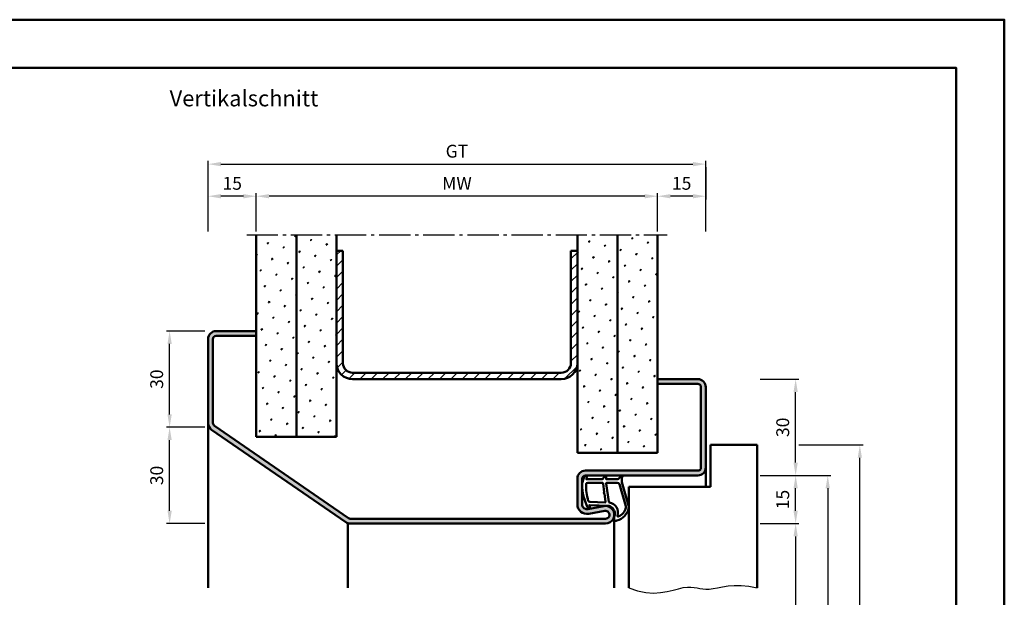
# Model space of a CAD drawing. Units: millimetres. Extents: x 0 to 1260, y -40 to 891.
# Drawn here: x 323 to 630, y 711 to 891 of the extents above; entities that cross this region are included whole.
import ezdxf

# ---------------------------------------------------------------- set-up
doc = ezdxf.new("R2010")
doc.units = ezdxf.units.MM
doc.linetypes.add('AM_DIN_G_W050', pattern=[13.75, 9.75, -1.5, 1, -1.5])
for name, color, linetype, lineweight in [('AM_0', 7, 'Continuous', 50), ('AM_1', 14, 'Continuous', 50), ('AM_4', 3, 'Continuous', 25), ('AM_5', 3, 'Continuous', 25), ('AM_7', 4, 'AM_DIN_G_W050', 25), ('AM_8', 1, 'Continuous', 25), ('AM_BOR', 7, 'Continuous', 50)]:
    doc.layers.add(name, color=color, linetype=linetype, lineweight=lineweight)
doc.layers.add('AM_12', color=7, linetype='Continuous', lineweight=50, plot=False)
doc.styles.get("Standard").update_dxf_attribs({"font": 'isocp.shx'})
doc.dimstyles.new('AM_DIN$0', dxfattribs={"dimtxt": 4, "dimasz": 4, "dimexe": 1, "dimexo": 1, "dimgap": 1.5, "dimtad": 1, "dimdsep": 46, "dimtxsty": 'Standard', "dimcen": 0, "dimclrd": 256, "dimclre": 256, "dimclrt": 2, "dimazin": 2, "dimtp": 0.1, "dimtm": 0.1, "dimtfac": 0.71, "dimtmove": 0, "dimatfit": 3, "dimfxl": 0, "dimlwd": -1, "dimlwe": -1, "dimarcsym": 0})
pattern_1 = [(45, (785, -580.0036), (-1.314801, 4.906903), [0.635, -4.445]), (135, (785.2245, -579.779), (-4.906903, 1.3148007), [0.3175, -8.481318]), (135, (785.2806, -579.723), (-4.906903, 1.3148007), [0.254, -8.544818]), (135, (785.1684, -579.8352), (-4.906903, 1.3148007), [0.254, -8.544818]), (105, (785.3368, -579.667), (-4.906903, 1.314801), [0.2032, -4.8768]), (165, (785.1123, -579.8913), (-3.592102, -3.592102), [0.2032, -4.8768])]

# ---------------------------------------------------------------- blocks, each defined once
blk = doc.blocks.new('DIN_A3_BOS')
at = {"layer": 'AM_12'}
blk.add_lwpolyline([(0, 0), (420, 0), (420, 297), (0, 297)], close=True, dxfattribs=at)
at = {"layer": 'AM_BOR'}
blk.add_lwpolyline([(20, 10), (410, 10), (410, 287), (20, 287)], close=True, dxfattribs=at)
blk = doc.blocks.new('*D8')
at = {"layer": 'AM_5', "linetype": 'ByBlock'}
for p, q in [((381, 794), (369, 794)), ((370, 768), (370, 790)), ((381, 764), (369, 764))]:
    blk.add_line(p, q, dxfattribs=at)
at = {"layer": 'AM_5'}
for points in [[(369.34, 790), (370.67, 790), (370, 794)], [(369.34, 768), (370.67, 768), (370, 764)]]:
    blk.add_solid(points, dxfattribs=at)
at = {"layer": 'Defpoints', "color": 0}
for p in [(370, 794), (382, 794), (382, 764)]:
    blk.add_point(p, dxfattribs=at)
at = {"layer": 'AM_5', "color": 2, "insert": (366.5, 779), "char_height": 4, "attachment_point": 5, "rotation": 90}
blk.add_mtext('30', dxfattribs=at)
blk = doc.blocks.new('*D9')
at = {"layer": 'AM_5', "linetype": 'ByBlock'}
for p, q in [((554, 734), (566, 734)), ((565, 730), (565, 573)), ((553.99, 569), (566, 569))]:
    blk.add_line(p, q, dxfattribs=at)
at = {"layer": 'AM_5'}
for points in [[(564.33, 730), (565.67, 730), (565, 734)], [(564.33, 573), (565.67, 573), (565, 569)]]:
    blk.add_solid(points, dxfattribs=at)
at = {"layer": 'Defpoints', "color": 0}
for p in [(553, 734), (552.99, 569), (565, 569)]:
    blk.add_point(p, dxfattribs=at)
at = {"layer": 'AM_5', "color": 2, "insert": (561.47, 651.5), "char_height": 4, "attachment_point": 5, "rotation": 90}
blk.add_mtext('LDH', dxfattribs=at)
blk = doc.blocks.new('*D10')
at = {"layer": 'AM_5', "linetype": 'ByBlock'}
for p, q in [((554, 749), (566, 749)), ((565, 738), (565, 745)), ((554, 734), (566, 734))]:
    blk.add_line(p, q, dxfattribs=at)
at = {"layer": 'AM_5'}
for points in [[(564.33, 745), (565.67, 745), (565, 749)], [(564.33, 738), (565.67, 738), (565, 734)]]:
    blk.add_solid(points, dxfattribs=at)
at = {"layer": 'Defpoints', "color": 0}
for p in [(553, 749), (565, 749), (553, 734)]:
    blk.add_point(p, dxfattribs=at)
at = {"layer": 'AM_5', "color": 2, "insert": (561.5, 741.5), "char_height": 4, "attachment_point": 5, "rotation": 90}
blk.add_mtext('15', dxfattribs=at)
blk = doc.blocks.new('*D11')
at = {"layer": 'AM_5', "linetype": 'ByBlock'}
for p, q in [((554, 749), (576, 749)), ((575, 745), (575, 573)), ((553.99, 569), (576, 569))]:
    blk.add_line(p, q, dxfattribs=at)
at = {"layer": 'AM_5'}
for points in [[(574.33, 745), (575.67, 745), (575, 749)], [(574.33, 573), (575.67, 573), (575, 569)]]:
    blk.add_solid(points, dxfattribs=at)
at = {"layer": 'Defpoints', "color": 0}
for p in [(553, 749), (552.99, 569), (575, 569)]:
    blk.add_point(p, dxfattribs=at)
at = {"layer": 'AM_5', "color": 2, "insert": (571.5, 659), "char_height": 4, "attachment_point": 5, "rotation": 90}
blk.add_mtext('FMH', dxfattribs=at)
blk = doc.blocks.new('*D12')
at = {"layer": 'AM_5', "linetype": 'ByBlock'}
for p, q in [((554, 779), (566, 779)), ((565, 753), (565, 775)), ((554, 749), (566, 749))]:
    blk.add_line(p, q, dxfattribs=at)
at = {"layer": 'AM_5'}
for points in [[(564.33, 775), (565.67, 775), (565, 779)], [(564.33, 753), (565.67, 753), (565, 749)]]:
    blk.add_solid(points, dxfattribs=at)
at = {"layer": 'Defpoints', "color": 0}
for p in [(553, 779), (565, 779), (553, 749)]:
    blk.add_point(p, dxfattribs=at)
at = {"layer": 'AM_5', "color": 2, "insert": (561.5, 764), "char_height": 4, "attachment_point": 5, "rotation": 90}
blk.add_mtext('30', dxfattribs=at)
blk = doc.blocks.new('*D13')
at = {"layer": 'AM_5', "linetype": 'ByBlock'}
for p, q in [((566, 758.5), (586, 758.5)), ((585, 580), (585, 754.5)), ((576, 576), (586, 576))]:
    blk.add_line(p, q, dxfattribs=at)
at = {"layer": 'AM_5'}
for points in [[(584.33, 754.5), (585.67, 754.5), (585, 758.5)], [(584.33, 580), (585.67, 580), (585, 576)]]:
    blk.add_solid(points, dxfattribs=at)
at = {"layer": 'Defpoints', "color": 0}
for p in [(565, 758.5), (585, 758.5), (575, 576)]:
    blk.add_point(p, dxfattribs=at)
at = {"layer": 'AM_5', "color": 2, "insert": (581.5, 667.25), "char_height": 4, "attachment_point": 5, "rotation": 90}
blk.add_mtext('TAH', dxfattribs=at)
blk = doc.blocks.new('*D14')
at = {"layer": 'AM_5', "linetype": 'ByBlock'}
for p, q in [((381, 764), (369, 764)), ((370, 738), (370, 760)), ((381, 734), (369, 734))]:
    blk.add_line(p, q, dxfattribs=at)
at = {"layer": 'AM_5'}
for points in [[(369.34, 760), (370.67, 760), (370, 764)], [(369.34, 738), (370.67, 738), (370, 734)]]:
    blk.add_solid(points, dxfattribs=at)
at = {"layer": 'Defpoints', "color": 0}
for p in [(370, 764), (382, 764), (382, 734)]:
    blk.add_point(p, dxfattribs=at)
at = {"layer": 'AM_5', "color": 2, "insert": (366.5, 749), "char_height": 4, "attachment_point": 5, "rotation": 90}
blk.add_mtext('30', dxfattribs=at)
blk = doc.blocks.new('*D21')
at = {"layer": 'AM_5', "linetype": 'ByBlock'}
for p, q in [((382, 825), (382, 837)), ((393, 836), (386, 836)), ((397, 825), (397, 837))]:
    blk.add_line(p, q, dxfattribs=at)
at = {"layer": 'AM_5'}
for points in [[(386, 836.67), (386, 835.33), (382, 836)], [(393, 836.67), (393, 835.33), (397, 836)]]:
    blk.add_solid(points, dxfattribs=at)
at = {"layer": 'Defpoints', "color": 0}
for p in [(382, 836), (382, 824), (397, 824)]:
    blk.add_point(p, dxfattribs=at)
at = {"layer": 'AM_5', "color": 2, "insert": (389.5, 839.5), "char_height": 4, "attachment_point": 5}
blk.add_mtext('15', dxfattribs=at)
blk = doc.blocks.new('*D22')
at = {"layer": 'AM_5', "linetype": 'ByBlock'}
for p, q in [((537, 845), (537, 835)), ((522, 825), (522, 837)), ((533, 836), (526, 836))]:
    blk.add_line(p, q, dxfattribs=at)
at = {"layer": 'AM_5'}
for points in [[(526, 836.67), (526, 835.33), (522, 836)], [(533, 836.67), (533, 835.33), (537, 836)]]:
    blk.add_solid(points, dxfattribs=at)
at = {"layer": 'Defpoints', "color": 0}
for p in [(537, 846), (522, 836), (522, 824)]:
    blk.add_point(p, dxfattribs=at)
at = {"layer": 'AM_5', "color": 2, "insert": (529.5, 839.5), "char_height": 4, "attachment_point": 5}
blk.add_mtext('15', dxfattribs=at)
blk = doc.blocks.new('*D23')
at = {"layer": 'AM_5', "linetype": 'ByBlock'}
for p, q in [((382, 825), (382, 847)), ((537, 825), (537, 847)), ((386, 846), (533, 846))]:
    blk.add_line(p, q, dxfattribs=at)
at = {"layer": 'AM_5'}
for points in [[(386, 846.67), (386, 845.33), (382, 846)], [(533, 846.67), (533, 845.33), (537, 846)]]:
    blk.add_solid(points, dxfattribs=at)
at = {"layer": 'Defpoints', "color": 0}
for p in [(537, 846), (382, 824), (537, 824)]:
    blk.add_point(p, dxfattribs=at)
at = {"layer": 'AM_5', "color": 2, "insert": (459.5, 849.51), "char_height": 4, "attachment_point": 5}
blk.add_mtext('GT', dxfattribs=at)
blk = doc.blocks.new('*D24')
at = {"layer": 'AM_5', "linetype": 'ByBlock'}
for p, q in [((397, 825), (397, 837)), ((518, 836), (401, 836)), ((522, 825), (522, 837))]:
    blk.add_line(p, q, dxfattribs=at)
at = {"layer": 'AM_5'}
for points in [[(401, 836.67), (401, 835.33), (397, 836)], [(518, 836.67), (518, 835.33), (522, 836)]]:
    blk.add_solid(points, dxfattribs=at)
at = {"layer": 'Defpoints', "color": 0}
for p in [(397, 836), (397, 824), (522, 824)]:
    blk.add_point(p, dxfattribs=at)
at = {"layer": 'AM_5', "color": 2, "insert": (459.5, 839.5), "char_height": 4, "attachment_point": 5}
blk.add_mtext('MW', dxfattribs=at)

msp = doc.modelspace()

# ---------------------------------------------------------------- hatches: boundary and pattern name
at = {"layer": 'AM_8'}
h = msp.add_hatch(dxfattribs=at)
h.set_pattern_fill('SWAMP', color=256, scale=0.2, angle=45)
h.set_pattern_definition(pattern_1)
h.paths.add_polyline_path([(409.505, 824), (397.005, 824), (397.005, 761), (409.505, 761)])
h = msp.add_hatch(dxfattribs=at)
h.set_pattern_fill('SWAMP', color=256, scale=0.2, angle=45)
h.set_pattern_definition(pattern_1)
h.paths.add_polyline_path([(422.005, 824), (409.505, 824), (409.505, 761), (422.005, 761)])
h = msp.add_hatch(dxfattribs=at)
h.set_pattern_fill('SWAMP', color=256, scale=0.2, angle=45)
h.set_pattern_definition(pattern_1)
h.paths.add_polyline_path([(509.505, 824), (497.005, 824), (497.005, 756), (509.505, 756)])
h = msp.add_hatch(dxfattribs=at)
h.set_pattern_fill('SWAMP', color=256, scale=0.2, angle=45)
h.set_pattern_definition(pattern_1)
h.paths.add_polyline_path([(522.005, 824), (509.505, 824), (509.505, 756), (522.005, 756)])
h = msp.add_hatch(dxfattribs=at)
h.set_pattern_fill('_U', color=256, scale=2.5, angle=45, pattern_type=0)
h.set_pattern_definition([(45, (785, -580.0036), (-1.767767, 1.767767), [])])
h.paths.add_polyline_path([(492.005, 779, 0.4142136), (497.005, 784), (497.005, 819), (495.005, 819), (495.005, 784, -0.4142136), (492.005, 781), (427.005, 781, -0.4142136), (424.005, 784), (424.005, 819), (422.005, 819), (422.005, 784, 0.4142136), (427.005, 779)])
h = msp.add_hatch(color=256, dxfattribs=at)
h.dxf.hatch_style = 1
h.paths.add_polyline_path([(505.25, 739.453), (500.28, 738.525, -0.4693847), (498.505, 740), (498.505, 748, -0.4142136), (499.505, 749), (534.505, 749, 0.4142136), (537.005, 751.5), (537.005, 776.5, 0.4142136), (534.505, 779), (522.005, 779), (522.005, 777.5), (534.505, 777.5, -0.4142136), (535.505, 776.5), (535.505, 751.5, -0.4142136), (534.505, 750.5), (499.505, 750.5, 0.4142136), (497.005, 748), (497.005, 740, 0.4693847), (500.556, 737.051), (505.525, 737.979, -1.0968549), (505.755, 735.5), (426.283, 735.5, -0.1520941), (425.716, 735.677), (383.937, 764.49, -0.2465848), (383.505, 765.313), (383.505, 791.5, -0.4142136), (384.505, 792.5), (397.005, 792.5), (397.005, 794), (384.505, 794, 0.4142136), (382.005, 791.5), (382.005, 765.313, 0.2465848), (383.085, 763.255), (424.864, 734.442, 0.1520941), (426.283, 734), (505.755, 734, 1.0968549)])

# ---------------------------------------------------------------- linework, layer by layer
at = {"layer": 'AM_0'}
for p, q in [((397.005, 761), (397.005, 824)), ((409.505, 761), (409.505, 824)), ((422.005, 761), (422.005, 824)), ((497.005, 756), (497.005, 824)), ((509.505, 756), (509.505, 824)), ((522.005, 756), (522.005, 824)), ((422.005, 819), (424.005, 819)), ((424.005, 784), (424.005, 819)), ((495.005, 784), (495.005, 819)), ((495.005, 819), (497.005, 819)), ((382.005, 765.313), (382.005, 791.5)), ((383.505, 765.313), (383.505, 791.5)), ((384.505, 794), (397.005, 794)), ((384.505, 792.5), (397.005, 792.5)), ((427.005, 781), (492.005, 781)), ((427.005, 779), (492.005, 779)), ((522.005, 779), (534.505, 779)), ((522.005, 777.5), (534.505, 777.5)), ((535.505, 776.5), (535.505, 751.5)), ((537.005, 776.5), (537.005, 751.5)), ((383.937, 764.49), (425.716, 735.677)), ((383.085, 763.255), (424.864, 734.442)), ((397.005, 761), (422.005, 761)), ((538.505, 745.5), (538.505, 758.5)), ((538.505, 758.5), (553.005, 758.5)), ((553.005, 758.5), (553.005, 714)), ((497.005, 756), (522.005, 756)), ((534.505, 750.5), (499.505, 750.5)), ((534.505, 749), (499.505, 749)), ((497.005, 748), (497.005, 740)), ((498.505, 740), (498.505, 748)), ((513.005, 745.5), (538.505, 745.5)), ((513.005, 745.5), (513.005, 714)), ((505.25, 739.453), (500.28, 738.525)), ((505.525, 737.979), (500.556, 737.051)), ((426.283, 735.5), (505.755, 735.5)), ((426.283, 734), (505.755, 734))]:
    msp.add_line(p, q, dxfattribs=at)
for centre, radius, start, end in [((384.505, 791.5), 2.5, 90, 180), ((384.505, 791.5), 1, 90, 180), ((427.005, 784), 5, 180, 270), ((427.005, 784), 3, 180, 270), ((492.005, 784), 5, 270, 0), ((492.005, 784), 3, 270, 0), ((534.505, 776.5), 2.5, 0, 90), ((534.505, 776.5), 1, 0, 90), ((384.505, 765.313), 2.5, 180, 235.40771), ((384.505, 765.313), 1, 180, 235.40771), ((534.505, 751.5), 2.5, 270, 0), ((534.505, 751.5), 1, 270, 0), ((499.505, 748), 2.5, 90, 180), ((499.505, 748), 1, 90, 180), ((500.005, 740), 3, 180, 280.57858), ((500.005, 740), 1.5, 180, 280.57858), ((505.755, 736.75), 2.75, 270, 100.57858), ((505.755, 736.75), 1.25, 270, 100.57858), ((426.283, 736.5), 2.5, 235.40771, 270), ((426.283, 736.5), 1, 235.40771, 270)]:
    msp.add_arc(centre, radius, start, end, dxfattribs=at)
at = {"layer": 'AM_1'}
for p, q in [((382.005, 765.313), (382.005, 714)), ((537.005, 751.5), (537.005, 745.5)), ((508.505, 736.75), (508.505, 714)), ((425.505, 734.124), (425.505, 714))]:
    msp.add_line(p, q, dxfattribs=at)
for points in [[(499.454, 748.85, -0.8225617), (500.007, 748.647), (499.832, 747.797), (504.8, 747.797), (505.674, 748.919, -0.7467354), (505.996, 748.824), (506.011, 747.797), (509.46, 747.797, 0.2039215), (509.821, 747.951), (510.767, 748.938, -0.8105302), (511.099, 748.731), (511.064, 748.632, 0.1645), (510.875, 746.958), (512.963, 739.652, -0.0661149), (512.988, 738.805, -0.2820378), (509.333, 734.943, -0.1590275), (508.289, 735.041, -0.3764163), (508.181, 735.282), (508.66, 736.699, 0.3762127), (506.865, 739.514), (500.751, 739.794), (500.927, 739.172, -0.7987948), (500.32, 738.965, -0.1245897), (498.512, 746.239, -0.1623187)], [(500.249, 746.747), (504.708, 746.747, -0.3782425), (505.005, 746.485), (505.376, 743.828, -0.236068), (505.346, 743.743), (505.238, 743.639, 0.5), (505.258, 743.481), (505.388, 743.406, -0.236068), (505.438, 743.332), (505.79, 740.77, -0.4511235), (505.641, 740.601), (500.886, 740.786, -0.3316729), (500.407, 741.143, -0.0849517), (499.749, 746.249, -0.4135048)], [(506.235, 746.747), (509.447, 746.747, -0.3015522), (510.138, 746.289), (512.085, 739.432, -0.0278584), (512.111, 739.01, -0.2581461), (509.756, 736.196, -0.6319644), (509.522, 736.46, 0.4552489), (506.998, 740.601, -0.3823944), (506.797, 740.776), (506.012, 746.495, -0.4511235)]]:
    msp.add_lwpolyline(points, format="xyb", close=True, dxfattribs=at)
at = {"layer": 'AM_4'}
msp.add_lwpolyline([(513.005, 714), (515.725, 713.005), (518.291, 712.488), (520.695, 712.351), (522.93, 712.501), (524.987, 712.841), (526.858, 713.276), (528.536, 713.71), (530.012, 714.046), (531.287, 714.214), (532.397, 714.232), (533.388, 714.144), (534.304, 713.993), (535.19, 713.822), (536.09, 713.674), (537.05, 713.592), (538.115, 713.619), (539.325, 713.781), (540.695, 714.034), (542.24, 714.315), (543.972, 714.564), (545.901, 714.719), (548.042, 714.718), (550.406, 714.499), (553.005, 714)], dxfattribs=at)
at = {"layer": 'AM_7'}
msp.add_line((394.005, 824), (525.005, 824), dxfattribs=at)

# ---------------------------------------------------------------- block references
at = {"layer": 'AM_0', "lineweight": 0, "xscale": 1.5, "yscale": 1.5, "zscale": 1.5}
msp.add_blockref('DIN_A3_BOS', (0, 445.5), dxfattribs=at)

# ---------------------------------------------------------------- texts
at = {"layer": 'AM_0', "insert": (370, 869), "char_height": 5, "width": 55, "attachment_point": 1}
msp.add_mtext('Vertikalschnitt', dxfattribs=at)

# ---------------------------------------------------------------- dimensions: what is measured, and where the dimension line sits
at = {"layer": 'AM_5'}
dim = msp.add_linear_dim(base=(537.005, 846), p1=(382.005, 824), p2=(537.005, 824), text='GT', dimstyle='AM_DIN$0', dxfattribs=at)
dim.commit()
dim.dimension.update_dxf_attribs({"geometry": '*D23', "text_midpoint": (459.505, 849.507)})
for base, p1, p2, angle, picture, middle in [((522.005, 836), (537.005, 846), (522.005, 824), 180, '*D22', (529.505, 839.5)), ((370.005, 794), (382.005, 764), (382.005, 794), 90, '*D8', (366.505, 779)), ((370.005, 764), (382.005, 734), (382.005, 764), 90, '*D14', (366.505, 749))]:
    dim = msp.add_linear_dim(base=base, p1=p1, p2=p2, angle=angle, dimstyle='AM_DIN$0', dxfattribs=at)
    dim.commit()
    dim.dimension.update_dxf_attribs({"geometry": picture, "text_midpoint": middle})
for base, p1, p2, angle, picture, middle in [((382.005, 836), (397.005, 824), (382.005, 824), 180, '*D21', (389.505, 839.5)), ((565, 779), (553, 749), (553, 779), 90, '*D12', (561.5, 764)), ((565, 749), (553, 734), (553, 749), 90, '*D10', (561.5, 741.5))]:
    dim = msp.add_linear_dim(base=base, p1=p1, p2=p2, angle=angle, dimstyle='AM_DIN$0', override={"dimpost": ''}, dxfattribs=at)
    dim.commit()
    dim.dimension.update_dxf_attribs({"geometry": picture, "text_midpoint": middle})
for base, p1, p2, angle, text, picture, middle in [((397.005, 836), (522.005, 824), (397.005, 824), 180, 'MW', '*D24', (459.505, 839.5)), ((575, 569), (553, 749), (552.995, 569), 270, 'FMH', '*D11', (571.5, 659)), ((565, 569), (553, 734), (552.995, 569), 270, 'LDH', '*D9', (561.472, 651.5))]:
    dim = msp.add_linear_dim(base=base, p1=p1, p2=p2, angle=angle, text=text, dimstyle='AM_DIN$0', dxfattribs=at)
    dim.commit()
    dim.dimension.update_dxf_attribs({"geometry": picture, "text_midpoint": middle})
dim = msp.add_linear_dim(base=(585, 758.5), p1=(575, 576), p2=(565, 758.5), angle=90, text='TAH', dimstyle='AM_DIN$0', override={"dimpost": ''}, dxfattribs=at)
dim.commit()
dim.dimension.update_dxf_attribs({"geometry": '*D13', "text_midpoint": (581.5, 667.25)})

doc.saveas('drawing.dxf')
